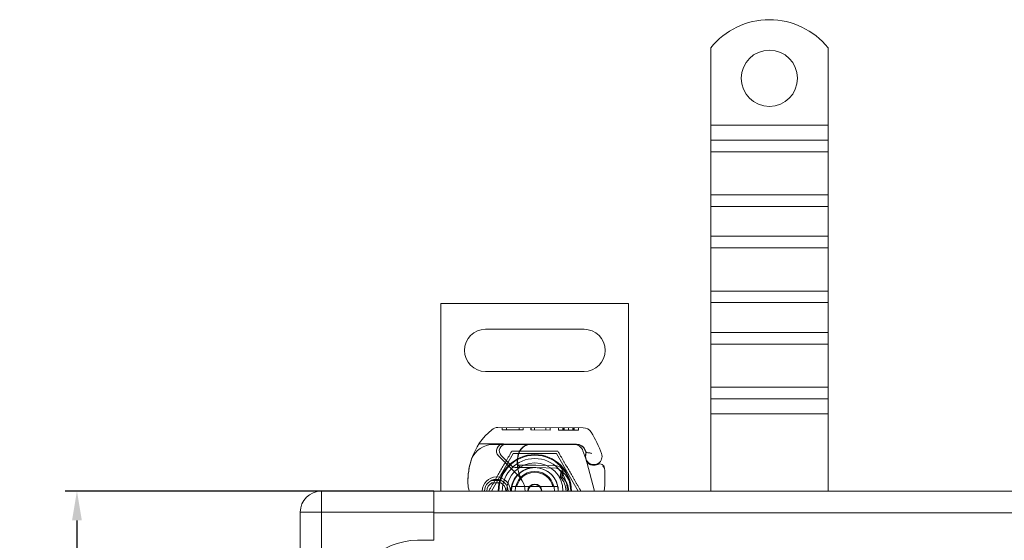
# Model space of a CAD drawing. Units: millimetres. Extents: x 4967 to 6601, y -1921 to -1210.
# Drawn here: x 4967 to 5177, y -1494 to -1383 of the extents above; entities that cross this region are included whole.
import ezdxf

# ---------------------------------------------------------------- set-up
doc = ezdxf.new("R2010")
doc.units = ezdxf.units.MM
doc.header["$LTSCALE"] = 4
doc.layers.add('Kóta (ISO)', color=3, linetype='Continuous', lineweight=25)
doc.layers.add('Obrys', color=7, linetype='Continuous', lineweight=18)
doc.styles.add('Text poznámky (ISO)', font='tahoma.ttf')
doc.dimstyles.new('Výchozí (ISO)', dxfattribs={"dimscale": 2.5, "dimtxt": 3.5, "dimasz": 2.5, "dimexe": 1, "dimexo": 0, "dimgap": 0.762, "dimtad": 1, "dimrnd": 1e-08, "dimtxsty": 'Text poznámky (ISO)', "dimcen": 0.09, "dimdle": 10, "dimclrd": 256, "dimclre": 256, "dimclrt": 256, "dimazin": 2, "dimtfac": 1.001486, "dimtmove": 0, "dimatfit": 3, "dimfxl": 1, "dimtolj": 1, "dimlwd": -1, "dimlwe": -1, "dimarcsym": 0})

# ---------------------------------------------------------------- blocks, each defined once
blk = doc.blocks.new('*D2')
at = {"layer": 'Defpoints', "color": 0}
for p in [(5055.64, -1483.79), (4979.55, -1783.79), (5055.64, -1783.79)]:
    blk.add_point(p, dxfattribs=at)
at = {"layer": 'Kóta (ISO)'}
for p, q in [((5055.64, -1483.79), (4977.05, -1483.79)), ((4979.55, -1490.04), (4979.55, -1777.54)), ((5055.64, -1783.79), (4977.05, -1783.79))]:
    blk.add_line(p, q, dxfattribs=at)
for points in [[(4978.5, -1490.04), (4980.59, -1490.04), (4979.55, -1483.79)], [(4978.5, -1777.54), (4980.59, -1777.54), (4979.55, -1783.79)]]:
    blk.add_solid(points, dxfattribs=at)
at = {"layer": 'Kóta (ISO)', "insert": (4973.08, -1633.79), "char_height": 8.75, "attachment_point": 5, "rotation": 90, "style": 'Text poznámky (ISO)'}
blk.add_mtext('\\A1;300', dxfattribs=at)

msp = doc.modelspace()

# ---------------------------------------------------------------- linework, layer by layer
at = {"layer": 'Obrys'}
for p, q in [((5114.644, -1389.3), (5114.644, -1405.787)), ((5139.644, -1389.3), (5139.644, -1405.787)), ((5139.644, -1405.787), (5114.644, -1405.787)), ((5114.644, -1405.787), (5114.644, -1408.969)), ((5139.644, -1405.787), (5139.644, -1408.969)), ((5139.644, -1408.969), (5114.644, -1408.969)), ((5114.644, -1408.969), (5114.644, -1411.444)), ((5139.644, -1408.969), (5139.644, -1411.444)), ((5139.644, -1411.444), (5114.644, -1411.444)), ((5114.644, -1420.636), (5114.644, -1411.444)), ((5139.644, -1420.636), (5139.644, -1411.444)), ((5139.644, -1420.636), (5114.644, -1420.636)), ((5114.644, -1420.636), (5114.644, -1423.111)), ((5139.644, -1420.636), (5139.644, -1423.111)), ((5139.644, -1423.111), (5114.644, -1423.111)), ((5114.644, -1423.111), (5114.644, -1429.475)), ((5139.644, -1423.111), (5139.644, -1429.475)), ((5139.644, -1429.475), (5114.644, -1429.475)), ((5114.644, -1429.475), (5114.644, -1431.95)), ((5139.644, -1429.475), (5139.644, -1431.95)), ((5139.644, -1431.95), (5114.644, -1431.95)), ((5114.644, -1441.143), (5114.644, -1431.95)), ((5139.644, -1441.143), (5139.644, -1431.95)), ((5139.644, -1441.143), (5114.644, -1441.143)), ((5114.644, -1441.143), (5114.644, -1443.617)), ((5139.644, -1441.143), (5139.644, -1443.617)), ((5057.144, -1443.787), (5057.144, -1483.787)), ((5097.144, -1443.787), (5057.144, -1443.787)), ((5097.144, -1483.787), (5097.144, -1443.787)), ((5139.644, -1443.617), (5114.644, -1443.617)), ((5114.644, -1443.617), (5114.644, -1449.981)), ((5139.644, -1443.617), (5139.644, -1449.981)), ((5066.644, -1449.287), (5087.644, -1449.287)), ((5139.644, -1449.981), (5114.644, -1449.981)), ((5114.644, -1449.981), (5114.644, -1452.456)), ((5139.644, -1449.981), (5139.644, -1452.456)), ((5139.644, -1452.456), (5114.644, -1452.456)), ((5114.644, -1461.649), (5114.644, -1452.456)), ((5139.644, -1461.649), (5139.644, -1452.456)), ((5087.644, -1458.287), (5066.644, -1458.287)), ((5139.644, -1461.649), (5114.644, -1461.649)), ((5114.644, -1461.649), (5114.644, -1464.123)), ((5139.644, -1461.649), (5139.644, -1464.123)), ((5139.644, -1464.123), (5114.644, -1464.123)), ((5114.644, -1464.123), (5114.644, -1467.305)), ((5139.644, -1464.123), (5139.644, -1467.305)), ((5114.644, -1467.305), (5114.644, -1483.787)), ((5139.644, -1467.305), (5114.644, -1467.305)), ((5139.644, -1467.305), (5139.644, -1483.787)), ((5087.472, -1470.29), (5069.247, -1470.238)), ((5070.178, -1470.241), (5070.177, -1470.741)), ((5070.177, -1470.741), (5074.683, -1470.753)), ((5071.083, -1470.243), (5071.082, -1470.743)), ((5073.78, -1470.251), (5073.778, -1470.751)), ((5074.685, -1470.253), (5074.683, -1470.753)), ((5076.321, -1470.258), (5076.319, -1470.758)), ((5076.375, -1470.758), (5076.319, -1470.758)), ((5076.376, -1470.258), (5076.375, -1470.758)), ((5076.375, -1470.758), (5080.413, -1470.77)), ((5077.065, -1470.26), (5077.063, -1470.76)), ((5077.101, -1470.26), (5077.099, -1470.76)), ((5079.509, -1470.267), (5079.508, -1470.767)), ((5080.415, -1470.27), (5080.413, -1470.77)), ((5082.193, -1470.275), (5082.192, -1470.775)), ((5082.193, -1470.275), (5082.192, -1470.775)), ((5082.192, -1470.775), (5084.319, -1470.781)), ((5083.098, -1470.277), (5083.097, -1470.777)), ((5083.098, -1470.277), (5083.097, -1470.777)), ((5083.16, -1470.277), (5083.159, -1470.777)), ((5083.397, -1470.278), (5083.396, -1470.778)), ((5084.32, -1470.281), (5084.319, -1470.781)), ((5084.319, -1470.781), (5086.446, -1470.787)), ((5085.243, -1470.283), (5085.241, -1470.783)), ((5085.48, -1470.284), (5085.478, -1470.784)), ((5085.542, -1470.284), (5085.54, -1470.784)), ((5085.542, -1470.284), (5085.54, -1470.784)), ((5086.447, -1470.287), (5086.445, -1470.787)), ((5086.447, -1470.287), (5086.446, -1470.787)), ((5065.256, -1473.727), (5070.473, -1473.741)), ((5070.944, -1473.837), (5068.309, -1473.837)), ((5070.473, -1473.741), (5076.473, -1473.758)), ((5075.782, -1473.837), (5070.944, -1473.837)), ((5076.444, -1473.837), (5075.782, -1473.837)), ((5085.981, -1473.837), (5076.444, -1473.837)), ((5076.473, -1473.758), (5086.009, -1473.786)), ((5087.41, -1475.195), (5088.004, -1476.945)), ((5088.008, -1475.468), (5087.804, -1475.014)), ((5072.519, -1475.776), (5067.894, -1483.787)), ((5073.784, -1480.706), (5069.405, -1476.299)), ((5069.973, -1476.18), (5072.235, -1478.444)), ((5081.769, -1475.776), (5072.519, -1475.776)), ((5086.394, -1483.787), (5081.769, -1475.776)), ((5088.158, -1477.401), (5088.004, -1476.945)), ((5072.943, -1478.737), (5073.478, -1478.737)), ((5073.478, -1478.737), (5074.066, -1478.737)), ((5074.066, -1478.737), (5073.507, -1478.241)), ((5074.579, -1478.237), (5074.511, -1478.237)), ((5074.579, -1478.737), (5074.544, -1478.737)), ((5077.144, -1478.237), (5074.579, -1478.237)), ((5074.579, -1478.737), (5077.144, -1478.737)), ((5077.346, -1478.741), (5081.72, -1478.916)), ((5081.74, -1478.417), (5077.366, -1478.242)), ((5089.885, -1483.787), (5088.239, -1477.642)), ((5069.913, -1481.537), (5067.976, -1481.537)), ((5031.644, -1488.287), (5031.644, -1483.787)), ((5055.644, -1483.787), (5031.644, -1483.787)), ((5055.644, -1483.787), (5055.644, -1488.287)), ((5792.144, -1483.787), (5055.644, -1483.787)), ((5067.976, -1482.037), (5069.913, -1482.037)), ((5073.271, -1482.787), (5081.017, -1482.787)), ((5031.644, -1488.287), (5027.144, -1488.287)), ((5027.144, -1779.287), (5027.144, -1488.287)), ((5031.644, -1488.287), (5055.644, -1488.287)), ((5031.644, -1488.287), (5031.644, -1779.287)), ((5055.644, -1494.287), (5055.644, -1488.287)), ((5055.644, -1488.444), (5792.144, -1488.444)), ((5052.144, -1494.287), (5055.644, -1494.287))]:
    msp.add_line(p, q, dxfattribs=at)
msp.add_circle((5127.144, -1395.787), 6, dxfattribs=at)
for centre, radius, start, end in [((5127.144, -1399.287), 16, 38.62483, 141.37517), ((5066.644, -1453.787), 4.5, 90, 270), ((5087.644, -1453.787), 4.5, 270, 90), ((5076.936, -1481.446), 14, 129.8872, 161.26627), ((5069.241, -1472.238), 2, 89.8374, 129.8872), ((5087.466, -1472.29), 2, 31.83046, 89.8374), ((5068.944, -1483.787), 23.8, 19.58446, 31.83046), ((5068.309, -1478.837), 5, 90, 157.94453), ((5070.469, -1475.241), 1.5, 89.8374, 224.81565), ((5070.944, -1475.21), 1.373, 90, 224.97826), ((5076.464, -1476.758), 3, 89.8374, 170.43183), ((5076.444, -1476.737), 2.9, 90, 170.59443), ((5085.516, -1475.837), 2, 18.73021, 90), ((5085.981, -1475.837), 2, 24.29106, 90), ((5086.003, -1475.886), 2.1, 24.85346, 89.8374), ((5068.944, -1483.787), 20.9, 23.10564, 24.85346), ((5077.883, -1481.767), 15, 161.26627, 181.44601), ((5068.309, -1478.837), 5, 157.94453, 163.11626), ((5077.144, -1483.787), 7.8, 0, 180), ((5077.144, -1483.787), 7.65, 0, 180), ((5077.144, -1483.787), 6.937, 0, 180), ((5081.395, -1477.59), 8, 170.43183, 210.20457), ((5081.377, -1477.554), 7.9, 170.59443, 184.98453), ((5089.795, -1476.338), 1.891, 160.06862, 198.73021), ((5089.719, -1476.396), 1.75, 152.40381, 19.58446), ((5087.735, -1475.591), 0.3, 340.06862, 24.29106), ((5089.105, -1477.08), 1, 198.73021, 231.39879), ((5077.144, -1483.787), 6, 0, 180), ((5077.144, -1483.787), 5, 0, 180), ((5072.943, -1477.737), 1, 224.97826, 270), ((5077.144, -1483.787), 5, 11.53696, 168.46304), ((5077.144, -1483.787), 4.188, 0, 180), ((5077.144, -1483.787), 5.05, 90, 131.85531), ((5077.144, -1483.787), 5.55, 87.70756, 90), ((5077.144, -1483.787), 5.05, 87.70756, 90), ((5081.68, -1479.916), 1, 344.67066, 87.70756), ((5081.68, -1479.916), 1.5, 344.70061, 87.70756), ((5089.698, -1476.337), 1.95, 231.39879, 296.05174), ((5090.993, -1478.987), 1, 5.82991, 116.05174), ((5070.102, -1481.121), 22, 353.03801, 5.82991), ((5068.944, -1483.787), 3, 0, 180), ((5068.944, -1483.787), 2.5, 0, 180), ((5067.976, -1482.037), 0.5, 90, 118.95502), ((5069.913, -1482.037), 0.5, 61.04498, 90), ((5077.144, -1483.787), 5.05, 131.85531, 180), ((5077.144, -1483.787), 4, 14.47751, 165.52249), ((5070.592, -1483.878), 4.5, 30.20457, 44.81565), ((5070.592, -1483.878), 4.5, 1.15911, 30.20457), ((5031.644, -1488.287), 4.5, 90, 180), ((5068.886, -1481.994), 6, 181.44601, 197.38974), ((5068.944, -1483.787), 2, 118.95502, 180), ((5068.944, -1483.787), 2, 0, 61.04498), ((5077.144, -1483.787), 5, 168.46304, 180), ((5077.144, -1483.787), 1.5, 0, 180), ((5077.144, -1483.787), 1.4, 0, 180), ((5077.144, -1483.787), 5, 0, 11.53696), ((5052.144, -1508.787), 14.5, 90, 180)]:
    msp.add_arc(centre, radius, start, end, dxfattribs=at)
for centre, major_axis, ratio, start_param, end_param in [((5079.94, -1483.496), (-2.762, 2.806), 0.9486753, 4.7121846, 4.7223985), ((5081.991, -1480.102), (0.675, 1.127), 0.8654957, 4.6404697, 5.0249285)]:
    msp.add_ellipse(centre, major_axis=major_axis, ratio=ratio, start_param=start_param, end_param=end_param, dxfattribs=at)
for points, weights in [([(5067.329, -1483.787), (5069.783, -1479.537), (5072.237, -1475.287)], [1, 1.15470053838, 1]), ([(5072.237, -1475.287), (5077.144, -1475.287), (5082.052, -1475.287)], [1, 1.15470053838, 1]), ([(5082.052, -1475.287), (5084.506, -1479.537), (5086.959, -1483.787)], [1, 1.15470053838, 1]), ([(5072.245, -1482.787), (5072.815, -1482.787), (5073.271, -1482.787)], [1.01967201941, 1.01641431551, 1]), ([(5081.017, -1482.787), (5081.473, -1482.787), (5082.043, -1482.787)], [1, 1.01641431551, 1.01967201941])]:
    msp.add_rational_spline(points, weights, degree=2, dxfattribs=at)
for points, knots in [([(5063.524, -1477.385), (5063.385, -1477.843), (5063.267, -1478.316), (5063.174, -1478.772), (5063.082, -1479.228), (5063.015, -1479.666), (5062.966, -1480.11), (5062.942, -1480.332), (5062.923, -1480.555), (5062.908, -1480.781), (5062.879, -1481.234), (5062.87, -1481.701), (5062.883, -1482.163)], [0.7738005, 0.7738005, 0.7738005, 0.7738005, 0.90767202, 0.90767202, 0.90767202, 1.04154354, 1.04154354, 1.04154354, 1.1084793, 1.1084793, 1.1084793, 1.24235082, 1.24235082, 1.24235082, 1.24235082]), ([(5089.321, -1475.761), (5089.319, -1475.76), (5089.318, -1475.76), (5089.224, -1475.729), (5089.13, -1475.705), (5088.942, -1475.664), (5088.848, -1475.648), (5088.638, -1475.619), (5088.528, -1475.608), (5088.35, -1475.594), (5088.282, -1475.591), (5088.191, -1475.586), (5088.168, -1475.585), (5088.168, -1475.585)], [-0.0004584, -0.0004584, -0.0004584, -0.0004584, 0, 0, 0.02913138, 0.02913138, 0.0589228, 0.0589228, 0.09920174, 0.09920174, 0.13620105, 0.13620105, 0.17180901, 0.17180901, 0.17180901, 0.17180901]), ([(5088.234, -1477.626), (5088.234, -1477.626), (5088.234, -1477.626), (5088.22, -1477.582), (5088.205, -1477.539), (5088.189, -1477.493)], [-0.084912874, -0.084912874, -0.084912874, -0.084912874, -0.084769722, -0.084769722, 0, 0, 0, 0]), ([(5074.511, -1478.237), (5074.402, -1478.237), (5074.281, -1478.237), (5074.12, -1478.238), (5073.992, -1478.238), (5073.879, -1478.239), (5073.735, -1478.239), (5073.644, -1478.24), (5073.566, -1478.24), (5073.521, -1478.241), (5073.507, -1478.241), (5073.507, -1478.241)], [-0.73937491, -0.73937491, -0.73937491, -0.73937491, -0.70828524, -0.70828524, -0.68958817, -0.6708911, -0.6708911, -0.63379815, -0.63379815, -0.6153592, -0.59692025, -0.59692025, -0.59692025, -0.59692025]), ([(5074.066, -1478.737), (5074.069, -1478.737), (5074.072, -1478.737), (5074.092, -1478.737), (5074.127, -1478.737), (5074.169, -1478.737), (5074.235, -1478.737), (5074.288, -1478.737), (5074.35, -1478.737), (5074.428, -1478.737), (5074.488, -1478.737), (5074.544, -1478.737)], [0.59692025, 0.59692025, 0.59692025, 0.59692025, 0.6153592, 0.63379815, 0.63379815, 0.6708911, 0.6708911, 0.68958817, 0.70828524, 0.70828524, 0.73937491, 0.73937491, 0.73937491, 0.73937491]), ([(5082.472, -1479.304), (5082.535, -1479.344), (5082.597, -1479.385), (5082.718, -1479.469), (5082.779, -1479.512), (5082.838, -1479.557)], [-0.044540905, -0.044540905, -0.044540905, -0.044540905, -0.022285352, -0.022285352, -0.00002713, -0.00002713, -0.00002713, -0.00002713]), ([(5082.916, -1480.764), (5082.918, -1480.748), (5082.919, -1480.731), (5082.939, -1480.508), (5082.925, -1480.295), (5082.829, -1479.903), (5082.754, -1479.719), (5082.62, -1479.523), (5082.596, -1479.49), (5082.569, -1479.458)], [0, 0, 0, 0, 0.00556228, 0.00556228, 0.07409364, 0.07409364, 0.13543743, 0.13543743, 0.14819164, 0.14819164, 0.14819164, 0.14819164]), ([(5084.941, -1483.787), (5084.941, -1483.193), (5084.843, -1482.599), (5084.648, -1482.04), (5084.306, -1481.06), (5083.667, -1480.183), (5082.838, -1479.557)], [95.81857587, 95.81857587, 95.81857587, 95.81857587, 96.15456192, 96.15456192, 96.15456192, 96.74273071, 96.74273071, 96.74273071, 96.74273071]), ([(5090.554, -1478.089), (5090.453, -1478.138), (5090.352, -1478.177), (5090.04, -1478.269), (5089.835, -1478.29), (5089.486, -1478.28), (5089.337, -1478.258), (5089.094, -1478.194), (5088.997, -1478.159), (5088.742, -1478.043), (5088.6, -1477.95), (5088.483, -1477.858)], [-1.75335063, -1.75335063, -1.75335063, -1.75335063, -1.69086956, -1.69086956, -1.5574964, -1.5574964, -1.44651522, -1.44651522, -1.36142111, -1.36142111, -1.20865089, -1.20865089, -1.20865089, -1.20865089]), ([(5091.988, -1478.886), (5091.988, -1478.885), (5091.988, -1478.884), (5091.971, -1478.732), (5091.855, -1478.589), (5091.631, -1478.499)], [-0.051511333, -0.051511333, -0.051511333, -0.051511333, -0.051262212, -0.051262212, -0.000017355, -0.000017355, -0.000017355, -0.000017355]), ([(5082.493, -1480.769), (5082.516, -1480.671), (5082.54, -1480.574), (5082.59, -1480.38), (5082.616, -1480.283), (5082.643, -1480.187)], [0.000074261, 0.000074261, 0.000074261, 0.000074261, 0.034187264, 0.034187264, 0.068336145, 0.068336145, 0.068336145, 0.068336145]), ([(5082.645, -1480.18), (5082.656, -1480.29), (5082.655, -1480.4), (5082.632, -1480.624), (5082.608, -1480.738), (5082.574, -1480.847)], [0, 0, 0, 0, 0.035252544, 0.035252544, 0.073381932, 0.073381932, 0.073381932, 0.073381932]), ([(5082.603, -1480.877), (5082.657, -1480.862), (5082.71, -1480.845), (5082.814, -1480.808), (5082.866, -1480.788), (5082.916, -1480.766)], [0.000048105, 0.000048105, 0.000048105, 0.000048105, 0.018712803, 0.018712803, 0.037300062, 0.037300062, 0.037300062, 0.037300062]), ([(5084.406, -1483.787), (5084.36, -1483.261), (5084.229, -1482.743), (5084.011, -1482.262), (5083.754, -1481.695), (5083.379, -1481.184), (5082.916, -1480.766)], [0.59534137, 0.59534137, 0.59534137, 0.59534137, 0.75459843, 0.75459843, 0.75459843, 0.94236257, 0.94236257, 0.94236257, 0.94236257])]:
    msp.add_open_spline(points, degree=3, knots=knots, dxfattribs=at)
for points in [[(5088.189, -1477.493), (5088.164, -1477.418), (5088.16, -1477.407), (5088.158, -1477.401)], [(5083.014, -1479.229), (5083.261, -1479.708), (5083.222, -1480.321), (5082.917, -1480.765)], [(5088.239, -1477.642), (5088.236, -1477.632), (5088.233, -1477.621), (5088.229, -1477.611)], [(5088.481, -1477.86), (5088.482, -1477.86), (5088.482, -1477.86), (5088.482, -1477.86)], [(5091.63, -1478.499), (5091.63, -1478.499), (5091.631, -1478.499), (5091.631, -1478.499)], [(5082.493, -1480.769), (5082.52, -1480.795), (5082.547, -1480.821), (5082.574, -1480.848)], [(5082.603, -1480.877), (5083.356, -1481.643), (5083.791, -1482.718), (5083.794, -1483.787)], [(5082.603, -1480.877), (5082.603, -1480.877), (5082.603, -1480.877), (5082.603, -1480.877)], [(5082.603, -1480.877), (5082.603, -1480.877), (5082.603, -1480.877), (5082.603, -1480.877)], [(5082.643, -1480.187), (5082.643, -1480.185), (5082.644, -1480.182), (5082.645, -1480.18)], [(5082.645, -1480.18), (5082.645, -1480.18), (5082.645, -1480.18), (5082.645, -1480.18)], [(5082.916, -1480.766), (5083.767, -1481.539), (5084.306, -1482.644), (5084.41, -1483.787)]]:
    msp.add_open_spline(points, degree=3, dxfattribs=at)

# ---------------------------------------------------------------- dimensions: what is measured, and where the dimension line sits
at = {"layer": 'Kóta (ISO)'}
dim = msp.add_linear_dim(base=(4979.547, -1783.787), p1=(5055.644, -1483.787), p2=(5055.644, -1783.787), angle=90, dimstyle='Výchozí (ISO)', override={"dimtofl": 0, "dimatfit": 1}, dxfattribs=at)
dim.commit()
dim.dimension.update_dxf_attribs({"geometry": '*D2', "text_midpoint": (4979.547, -1633.787), "dimtype": 128})

doc.saveas('drawing.dxf')
